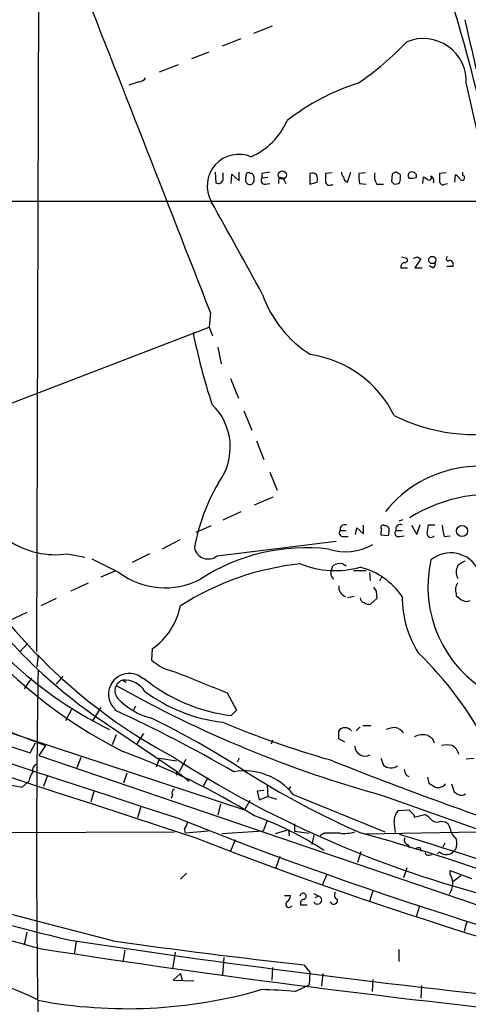
# Model space of a CAD drawing. Extents: x 0 to 1049, y 2 to 885.
# Drawn here: x 695 to 752, y 119 to 243 of the extents above; entities that cross this region are included whole.
import ezdxf

# ---------------------------------------------------------------- set-up
doc = ezdxf.new("R2010")
doc.units = 0
doc.header["$MEASUREMENT"] = 0
doc.layers.add('MAIN', color=5, linetype='CONTINUOUS')

msp = doc.modelspace()

# ---------------------------------------------------------------- linework, layer by layer
at = {"layer": 'MAIN'}
for p, q in [((696.8913, 163.3219), (697.23, 261.0273)), ((724.408, 241.6386), (726.7787, 242.5699)), ((720.4287, 240.0299), (722.7993, 240.9613)), ((716.534, 238.4213), (718.7353, 239.2679)), ((712.47, 236.7279), (714.8407, 237.6593)), ((709.8453, 235.4579), (708.5753, 235.0346)), ((719.4973, 224.0279), (719.582, 222.6733)), ((720.5133, 223.0966), (720.5133, 223.9433)), ((721.5293, 222.5886), (721.614, 223.7739)), ((721.614, 223.7739), (722.5453, 222.9273)), ((722.5453, 222.9273), (722.5453, 224.0279)), ((723.392, 223.2659), (723.4767, 223.8586)), ((725.424, 223.8586), (725.424, 223.2659)), ((726.186, 223.3506), (725.424, 223.2659)), ((731.52, 223.8586), (731.52, 222.5039)), ((734.314, 223.9433), (733.4673, 223.8586)), ((736.2613, 222.7579), (736.6847, 224.0279)), ((738.5473, 223.9433), (737.7007, 223.8586)), ((741.934, 223.7739), (741.8493, 222.8426)), ((742.696, 223.8586), (742.5267, 224.0279)), ((744.982, 223.7739), (744.982, 223.3506)), ((745.8287, 222.5886), (745.9133, 223.4353)), ((745.9133, 223.4353), (746.3367, 223.1813)), ((748.792, 223.9433), (747.9453, 223.8586)), ((749.8927, 222.7579), (749.9773, 223.6893)), ((750.9087, 223.6046), (750.9087, 224.0279)), ((724.408, 222.8426), (724.154, 222.5039)), ((725.8473, 222.5039), (726.44, 222.5886)), ((727.5407, 223.0119), (727.5407, 222.5886)), ((728.3027, 222.9273), (728.472, 222.5886)), ((731.52, 222.5039), (732.4513, 222.7579)), ((737.7853, 222.5886), (738.632, 222.5039)), ((739.9867, 222.5039), (740.8333, 222.5039)), ((742.188, 222.5039), (742.7807, 222.5886)), ((748.6227, 222.5039), (748.9613, 222.5886)), ((607.1447, 220.3873), (857.1653, 220.3026)), ((489.8813, 218.5246), (696.0447, 150.4526)), ((743.1193, 213.2753), (743.7967, 213.1059)), ((745.1513, 213.2753), (745.5747, 213.0213)), ((745.5747, 213.0213), (744.8127, 211.9206)), ((747.0987, 211.9206), (746.6753, 212.1746)), ((749.6387, 212.0899), (748.8767, 212.0899)), ((743.0347, 211.9206), (743.8813, 211.9206)), ((744.8127, 211.9206), (745.744, 211.9206)), ((718.9047, 206.2479), (718.7353, 204.3853)), ((682.8367, 190.5846), (718.7353, 204.3853)), ((718.7353, 204.3853), (719.1587, 203.2846)), ((719.836, 201.8453), (720.2593, 199.7286)), ((721.4447, 197.8659), (722.4607, 195.4106)), ((564.0493, 195.5799), (723.2227, 143.2559)), ((723.138, 193.8019), (724.154, 191.3466)), ((724.7467, 189.9919), (725.678, 187.6213)), ((726.44, 186.0126), (727.3713, 183.7266)), ((724.4927, 181.8639), (726.8633, 182.8799)), ((720.5133, 180.0013), (722.7993, 181.0173)), ((743.2887, 180.0013), (742.7807, 179.8319)), ((718.9893, 179.2393), (717.042, 178.3926)), ((735.33, 178.6466), (736.092, 178.6466)), ((737.2773, 178.1386), (737.4467, 178.9853)), ((737.4467, 178.9853), (738.2933, 178.2233)), ((738.2933, 178.2233), (738.2933, 179.3239)), ((741.5107, 178.4773), (741.426, 177.9693)), ((742.442, 178.6466), (743.204, 178.6466)), ((744.3893, 179.3239), (745.0667, 178.1386)), ((745.0667, 178.1386), (745.49, 179.4086)), ((747.3527, 179.3239), (746.506, 179.3239)), ((715.01, 177.4613), (712.8087, 176.2759)), ((719.7513, 175.4293), (734.822, 177.2919)), ((735.7533, 177.8846), (736.346, 177.8846)), ((741.426, 177.9693), (740.4947, 178.0539)), ((742.8653, 177.8846), (743.458, 177.9693)), ((748.538, 177.8846), (749.3, 177.9693)), ((700.786, 175.6833), (702.9873, 175.2599)), ((707.3053, 173.3126), (703.9187, 175.0059)), ((711.2, 175.6833), (708.9987, 174.5826)), ((706.7973, 173.4819), (705.0193, 172.7199)), ((734.2293, 173.6513), (734.3987, 174.1593)), ((735.6687, 174.4133), (736.092, 174.1593)), ((737.0233, 173.5666), (738.632, 173.5666)), ((739.0553, 173.3126), (739.14, 172.2966)), ((740.5793, 172.7199), (740.3253, 172.2119)), ((703.4107, 171.9579), (701.2093, 170.9419)), ((739.902, 170.9419), (739.9867, 170.0106)), ((699.3467, 170.0106), (697.3993, 169.0793)), ((737.108, 170.2646), (736.2613, 170.0953)), ((739.9867, 170.0106), (739.2247, 169.3333)), ((750.062, 170.6033), (750.062, 170.3493)), ((695.6213, 168.2326), (693.3353, 167.1319)), ((694.7747, 163.3219), (695.706, 164.3379)), ((711.5387, 163.6606), (711.454, 162.2213)), ((697.0607, 162.8986), (696.8913, 161.3746)), ((672.4227, 161.1206), (697.992, 151.3839)), ((696.214, 159.9353), (695.2827, 158.5806)), ((700.1933, 160.1893), (699.3467, 159.1733)), ((707.8133, 159.6813), (708.2367, 159.4273)), ((721.0213, 158.0726), (722.2067, 155.8713)), ((701.3787, 156.1253), (700.532, 154.5166)), ((705.0193, 156.2099), (704.0033, 154.6013)), ((709.422, 156.3793), (709.168, 155.8713)), ((704.4267, 155.0246), (714.5867, 148.1666)), ((722.2067, 155.8713), (721.5293, 155.1939)), ((737.87, 153.7546), (737.362, 153.2466)), ((738.2087, 153.9239), (739.2247, 153.9239)), ((706.9667, 152.7386), (706.4587, 151.4686)), ((710.438, 152.9079), (709.5067, 151.4686)), ((735.1607, 152.2306), (735.1607, 153.2466)), ((735.9227, 151.8073), (735.1607, 152.2306)), ((747.014, 152.3153), (747.268, 151.7226)), ((696.0447, 150.4526), (696.722, 151.7226)), ((697.992, 151.3839), (697.1453, 150.1139)), ((726.7787, 152.0613), (726.6093, 151.5533)), ((697.1453, 150.1139), (786.2147, 119.8033)), ((702.4793, 149.8599), (701.9713, 148.5899)), ((712.47, 149.7753), (712.0467, 148.6746)), ((712.47, 149.7753), (714.5867, 149.4366)), ((722.5453, 149.7753), (722.2913, 149.2673)), ((740.4947, 149.7753), (740.8333, 148.9286)), ((751.332, 149.6906), (752.2633, 149.7753)), ((715.772, 149.6059), (714.9253, 148.0819)), ((698.246, 147.6586), (697.738, 146.2193)), ((708.3213, 147.9126), (707.898, 146.6426)), ((714.5867, 148.1666), (714.5867, 147.6586)), ((714.5867, 148.1666), (716.1953, 146.8966)), ((718.566, 147.3199), (717.9733, 146.2193)), ((743.712, 147.6586), (744.0507, 147.4893)), ((746.4213, 147.4046), (746.5907, 146.6426)), ((695.0287, 146.1346), (695.8753, 146.8966)), ((726.1013, 146.3886), (726.186, 144.9493)), ((729.0647, 146.2193), (728.8107, 145.7959)), ((749.4693, 146.5579), (749.808, 145.5419)), ((704.1727, 145.7113), (703.7493, 144.2719)), ((714.0787, 145.1186), (713.9093, 144.6953)), ((725.678, 145.7113), (724.8313, 145.6266)), ((724.8313, 145.6266), (725.0853, 144.5259)), ((725.0853, 144.5259), (726.186, 144.9493)), ((726.186, 144.9493), (727.2867, 144.6106)), ((729.4033, 145.2033), (741.0027, 140.4619)), ((740.8333, 145.0339), (763.27, 137.0753)), ((710.0993, 143.6793), (709.676, 142.2399)), ((720.1747, 144.0179), (719.836, 142.5786)), ((723.9, 144.4413), (723.2227, 143.2559)), ((742.696, 143.1713), (744.0507, 143.2559)), ((744.728, 142.3246), (746.0827, 142.6633)), ((744.728, 142.5786), (744.728, 142.3246)), ((726.1013, 141.9013), (725.5933, 140.5466)), ((729.5727, 141.4779), (729.5727, 140.5466)), ((748.1147, 141.8166), (748.6227, 141.7319)), ((658.876, 140.2926), (714.3327, 140.4619)), ((715.6027, 140.8006), (715.6873, 140.2926)), ((718.6507, 140.5466), (715.6873, 140.2926)), ((725.5933, 140.5466), (720.344, 140.2079)), ((728.8107, 140.7159), (727.1173, 140.2079)), ((728.8107, 140.7159), (728.8953, 139.9539)), ((729.5727, 140.5466), (731.4353, 140.2926)), ((732.028, 140.0386), (731.774, 138.8533)), ((733.298, 140.2926), (732.79, 139.9539)), ((738.5473, 140.2079), (752.6867, 140.4619)), ((722.0373, 139.4459), (721.4447, 138.0066)), ((743.8813, 138.8533), (744.1353, 138.4299)), ((748.6227, 139.0226), (748.3687, 138.5146)), ((727.71, 137.3293), (727.202, 135.8899)), ((737.9547, 137.9219), (737.5313, 136.5673)), ((745.49, 138.4299), (745.5747, 138.0066)), ((746.5907, 137.4986), (747.014, 137.5833)), ((747.9453, 137.9219), (747.6913, 137.6679)), ((749.9773, 138.1759), (749.808, 138.0913)), ((715.0947, 134.4506), (715.8567, 135.2126)), ((733.6367, 135.0433), (733.044, 133.6886)), ((743.7967, 135.8899), (743.3733, 134.6199)), ((749.3, 135.0433), (749.3, 135.5513)), ((749.3, 135.5513), (752.0093, 134.5353)), ((750.6547, 134.8739), (749.6387, 134.1119)), ((728.3027, 132.4186), (729.0647, 132.4186)), ((732.028, 132.6726), (732.6207, 132.3339)), ((732.1973, 132.1646), (732.6207, 132.3339)), ((739.4787, 133.0113), (739.0553, 131.6566)), ((730.3347, 131.2333), (731.1813, 131.2333)), ((745.4053, 131.0639), (744.982, 129.7093)), ((751.4167, 129.1166), (751.078, 127.8466)), ((695.6213, 127.7619), (695.2827, 126.1533)), ((701.8867, 126.5766), (701.6327, 124.9679)), ((708.0673, 125.4759), (707.8133, 123.9519)), ((714.4173, 125.2219), (714.0787, 123.1053)), ((742.7807, 125.5606), (742.7807, 124.0366)), ((720.598, 124.5446), (720.4287, 122.3433)), ((730.758, 123.6133), (731.52, 122.6819)), ((715.0947, 122.5126), (714.1633, 121.6659)), ((715.3487, 121.6659), (715.0947, 122.5126)), ((726.7787, 123.2746), (726.694, 121.6659)), ((731.52, 122.6819), (731.4353, 121.0733)), ((733.1287, 122.5126), (732.9593, 120.9039)), ((714.1633, 121.6659), (716.788, 121.5813)), ((729.6573, 120.2266), (731.4353, 121.0733)), ((739.4787, 121.7506), (739.394, 120.2266)), ((745.6593, 120.9886), (745.5747, 119.3799))]:
    msp.add_line(p, q, dxfattribs=at)
for centre, radius in [((728.0211, 223.6615), 0.5119), ((747.0232, 212.8943), 0.4595), ((750.7953, 178.5677), 0.7044)]:
    msp.add_circle(centre, radius, dxfattribs=at)
for centre, radius, start, end in [((-13214.3577, -5224.6062), 14954.2628, 21.29465294, 21.65265448), ((546.6228, 183.3976), 212.206, 11.411271, 17.002248), ((960.3039, 287.5093), 213.7561, 191.927392, 200.345469), ((745.8628, 235.4671), 5.4756, 357.244821, 112.168463), ((716.9545, 265.8795), 36.9148, 304.035614, 316.647146), ((9150.1578, 26044.8781), 27241.5876, 251.3326772, 251.96157603), ((709.7605, 236.5589), 1.1042, 274.404277, 327.518859), ((746.1563, 208.2581), 28.3476, 107.533958, 128.160496), ((1887.6554, 487.581), 1164.0125, 192.5221186, 193.7331945), ((12145.1919, 35047.7627), 36731.1238, 251.41388702, 251.87266497), ((720.3958, 234.2208), 9.0268, 294.013724, 335.986276), ((722.5221, 222.2499), 4.0339, 67.446345, 208.863811), ((723.9, 223.0119), 0.568, 153.434949, 296.565051), ((723.7307, 223.5201), 0.4232, 53.116564, 126.883436), ((723.9786, 223.4171), 0.4415, 13.463431, 89.208421), ((893.7579, 223.1812), 169.3502, 179.885409, 180.114558), ((725.788, 222.9696), 0.4694, 140.854032, 277.256717), ((768.2563, -30.0525), 257.4985, 99.345902, 99.575088), ((727.7946, 223.0684), 0.2602, 49.379598, 192.545532), ((728.0064, 222.9696), 0.2993, 351.875312, 98.143638), ((731.7741, 222.9273), 0.9653, 52.12814, 105.261365), ((730.0799, 223.012), 2.385, 353.883985, 16.498134), ((987.4671, 223.3506), 254.0003, 179.885409, 180.114592), ((736.4563, 224.0873), 0.9588, 183.551733, 222.844497), ((736.4705, 223.4439), 0.7173, 180.687005, 253.040587), ((743.4535, 223.604), 5.7584, 177.465931, 190.156225), ((741.538, 223.5198), 1.8543, 166.797873, 213.219591), ((742.5854, 223.0724), 0.9573, 93.51548, 132.879217), ((742.6254, 223.4776), 0.3875, 326.88812, 79.502061), ((742.3575, 223.0542), 0.6292, 312.268789, 19.661787), ((744.4762, 223.5712), 0.5237, 119.291595, 215.659773), ((744.3043, 225.6397), 2.3873, 263.902053, 286.491663), ((744.3895, 223.2664), 0.7801, 40.58138, 102.548723), ((746.6149, 223.3143), 0.3084, 205.55122, 41.818712), ((746.5909, 222.9274), 0.6446, 336.783903, 66.811914), ((1001.9451, 223.3506), 254.0003, 179.885409, 180.114592), ((749.2579, 222.3772), 1.4964, 28.735138, 61.264862), ((750.8029, 223.3083), 0.3147, 222.270015, 70.349851), ((719.8995, 223.2108), 0.6243, 239.429752, 349.460397), ((734.0177, 222.9062), 0.5541, 186.591427, 313.44236), ((826.6936, 307.3482), 119.7487, 224.885409, 225.114592), ((748.3687, 222.8427), 0.4234, 180.013532, 306.859073), ((-175.5944, -282.952), 1026.4235, 28.6092403, 29.3602479), ((702.5473, 340.1906), 133.8753, 288.327124, 288.556307), ((749.0306, 213.029), 0.2559, 105.714701, 316.203383), ((743.6815, 211.9873), 0.6502, 110.104314, 185.887705), ((743.5639, 212.8942), 0.3147, 250.332702, 42.282263), ((746.7598, 212.5133), 0.6828, 299.760495, 7.11773), ((749.1632, 212.3243), 0.5302, 333.758787, 84.36038), ((739.3861, 213.3874), 14.7016, 199.276841, 238.042661), ((800.4657, 220.7876), 85.486, 191.524989, 197.804457), ((729.4821, 186.8772), 14.1963, 26.489785, 81.401003), ((713.8391, 189.1737), 7.5749, 323.404826, 46.283748), ((752.3167, 213.2604), 22.4641, 243.199634, 282.708738), ((736.5126, 206.8657), 63.1428, 195.97855, 242.966324), ((753.0014, 171.5582), 15.2125, 55.301321, 141.552476), ((741.3896, 172.0181), 24.9134, 149.51258, 169.763981), ((754.7688, 162.8429), 20.4025, 79.138656, 121.411807), ((735.694, 178.3503), 0.4694, 140.854032, 277.256717), ((735.9469, 178.7433), 0.6244, 68.406467, 188.908706), ((742.0611, 178.2657), 1.5807, 159.629778, 187.700518), ((740.791, 179.0276), 0.2994, 45, 225), ((741.0535, 178.7228), 0.519, 331.765797, 95.61722), ((742.7229, 178.3041), 0.443, 129.356754, 288.74987), ((742.9358, 178.8583), 0.5373, 60.056727, 203.205592), ((1000.4252, 136.4903), 257.5067, 170.424926, 170.654106), ((753.7368, 179.5441), 5.4572, 182.312515, 197.703514), ((699.2309, 186.0792), 10.5116, 235.884217, 278.507668), ((746.8492, 178.2674), 0.5141, 175.481626, 324.556906), ((728.9017, 199.8166), 51.6917, 206.56515, 243.85), ((747.4581, 212.0702), 70.485, 209.961616, 241.811931), ((718.616, 176.7985), 1.7787, 191.453334, 309.664515), ((731.0298, 151.8978), 24.5454, 83.30665, 123.074431), ((736.0208, 182.8319), 6.8933, 252.000581, 300.107881), ((743.1126, 210.0982), 67.3031, 211.342231, 234.91426), ((762.0109, 171.5269), 15.5414, 167.38434, 240.593366), ((749.3369, 171.8558), 3.9507, 27.031388, 129.110531), ((752.0803, 172.2814), 2.6354, 110.376144, 134.555713), ((734.0123, 139.4674), 35.1389, 96.007521, 122.572527), ((734.7121, 185.0541), 11.506, 247.638771, 285.929595), ((735.1944, 173.2382), 1.0498, 156.827209, 227.362488), ((735.3583, 172.6634), 1.7772, 79.941409, 122.679633), ((735.5711, 165.0169), 9.2628, 34.508937, 75.629805), ((751.9157, 173.3549), 1.8666, 154.472782, 205.524448), ((713.1436, 181.1067), 9.7382, 233.164345, 297.463386), ((736.487, 171.5062), 1.3311, 175.125904, 248.875646), ((866.721, 255.8631), 152.6259, 213.578058, 213.807262), ((751.342, 171.1312), 1.3846, 143.339491, 202.412322), ((738.4574, 170.0847), 0.5875, 178.966174, 262.232638), ((756.455, 170.2043), 13.2511, 179.739272, 212.151406), ((877.3885, 339.4042), 211.6403, 233.014163, 233.243367), ((751.3663, 170.7948), 1.1412, 236.671986, 294.525814), ((706.6666, 170.734), 8.589, 304.558752, 348.892325), ((738.9706, 170.2644), 0.9651, 232.120851, 285.264491), ((715.779, 167.0613), 6.4909, 228.216184, 258.653713), ((712.4906, 129.4742), 46.9734, 27.802699, 45.804733), ((2060.4642, 138.3029), 1363.5916, 179.0483093, 180.9516865), ((708.6176, 157.9033), 2.6277, 48.142284, 228.146988), ((708.2072, 158.3213), 1.416, 106.152727, 220.841811), ((708.012, 156.6357), 3.0521, 31.752867, 93.732782), ((724.216, 176.8221), 21.7944, 230.788873, 262.918874), ((1373.9345, 1789.2046), 1756.954, 247.9554668, 248.1846504), ((780.7035, 289.7241), 150.0829, 240.573475, 254.594156), ((713.6221, 163.4814), 8.8944, 223.177679, 255.891419), ((722.8053, 174.6717), 20.4629, 233.408646, 263.330501), ((628.1167, -14.8315), 187.963, 60.08099, 65.254005), ((658.8932, 48.2252), 118.8807, 57.288163, 63.760092), ((768.9198, 271.1682), 126.4852, 247.457188, 253.962086), ((735.965, 152.6646), 0.9928, 35.889897, 144.110103), ((742.4198, 150.5204), 3.1529, 92.674103, 113.313364), ((741.9735, 151.9508), 1.7449, 36.658436, 80.126879), ((713.9668, 246.8437), 102.4743, 247.166197, 259.350041), ((745.8361, 150.2681), 2.4781, 74.315985, 116.561949), ((831.4099, 279.4845), 152.6259, 236.200557, 236.42974), ((738.5177, 151.3706), 1.3269, 183.080191, 297.967082), ((748.8766, 148.7178), 2.7508, 75.744007, 104.253974), ((748.6043, 149.7773), 1.8663, 15.731172, 59.411643), ((677.0302, 66.2743), 89.7893, 58.089177, 69.95018), ((789.2449, 266.2699), 138.4515, 237.159976, 255.052386), ((697.216, 148.2653), 0.8527, 118.687149, 192.420938), ((924.3634, 627.9851), 514.8731, 248.29815, 251.270427), ((741.5833, 149.5757), 0.9906, 220.787625, 275.602387), ((741.8916, 149.6485), 1.0795, 258.696313, 311.812051), ((744.9826, 148.5055), 1.527, 183.187323, 213.684864), ((700.477, 145.6259), 4.7739, 149.038508, 164.563197), ((723.1712, 140.1914), 7.9974, 38.806493, 99.378345), ((779.9024, 236.6034), 105.0157, 237.280093, 246.507019), ((874.0139, 358.0384), 246.8296, 238.919658, 239.148841), ((747.776, 147.2354), 1.1517, 252.897637, 323.964945), ((714.5868, 145.3726), 0.568, 116.574073, 206.56054), ((834.7119, 272.3725), 152.6259, 236.200557, 236.42974), ((750.7116, 146.0166), 0.9044, 244.061092, 306.321272), ((903.6726, 614.5622), 508.7336, 248.191022, 257.384869), ((710.6604, 103.8224), 41.0709, 56.551756, 70.318521), ((744.2301, 141.8205), 2.044, 138.635557, 182.484317), ((913.7142, 312.2421), 239.462, 224.885409, 225.114592), ((744.6436, 139.9544), 3.0674, 39.397568, 62.020577), ((713.7204, 142.218), 2.3563, 323.019707, 348.094435), ((403.6257, 98.73), 341.2823, 7.00938, 7.238564), ((747.6298, 142.7093), 1.0159, 232.687934, 298.510084), ((748.0442, 140.5748), 1.2937, 13.888001, 63.43693), ((907.7962, 629.0744), 525.2376, 248.704568, 258.498068), ((734.314, -367.707), 508.0006, 89.885409, 90.114591), ((735.8382, 145.0327), 4.7673, 263.880527, 286.506538), ((674.4119, -93.7199), 242.5083, 68.827588, 74.789145), ((525.4199, -571.8469), 744.4354, 69.4510171, 73.0166146), ((744.0293, 139.4035), 0.5698, 148.65338, 254.94421), ((751.0278, 141.0584), 1.7364, 185.721099, 236.207437), ((745.3206, 137.6681), 0.7804, 77.463229, 130.603684), ((748.0821, 139.0096), 2.0705, 336.255267, 17.010157), ((838.845, 697.0266), 586.6745, 252.2834679, 256.4232678), ((746.5229, 137.9472), 0.4537, 194.017867, 278.59446), ((748.8041, 138.8048), 1.2316, 225.792754, 324.59752), ((7.2038, -2561.874), 2778.0025, 75.4193898, 76.1957171), ((747.2668, 133.8213), 2.3722, 0.884042, 31.006836), ((745.4899, 134.5355), 4.2038, 332.399904, 350.724104), ((727.9637, 132.5034), 1.1043, 302.481141, 355.595723), ((730.6618, 132.2657), 0.4174, 50.510715, 170.59635), ((730.6169, 132.3057), 0.4195, 289.652905, 42.275526), ((732.4801, 131.8318), 0.5214, 209.893425, 74.356484), ((735.2136, 132.4715), 0.6034, 142.129181, 248.380224), ((728.853, 131.2925), 0.4073, 136.681467, 339.308936), ((730.7927, 131.418), 0.4938, 94.029405, 201.962994), ((734.5257, 131.7835), 0.4826, 195.242626, 15.268654), ((1194.7854, 1974.7708), 1914.83, 254.5427209, 254.9471166), ((889.7677, 1366.5717), 1254.095, 261.3486391, 264.327488), ((824.3303, 964.7041), 846.2798, 261.9994794, 263.6518839), ((891.229, 1374.0307), 1263.3302, 261.1782749, 264.3102068), ((918.6648, 780.1206), 708.1422, 248.131414, 252.6198906), ((680.334, 86.6963), 36.4892, 62.715997, 86.200444), ((708.3728, 178.819), 60.7555, 259.269447, 286.215964), ((724.4329, 68.2412), 52.2473, 84.261189, 89.005967)]:
    msp.add_arc(centre, radius, start, end, dxfattribs=at)

doc.saveas('drawing.dxf')
